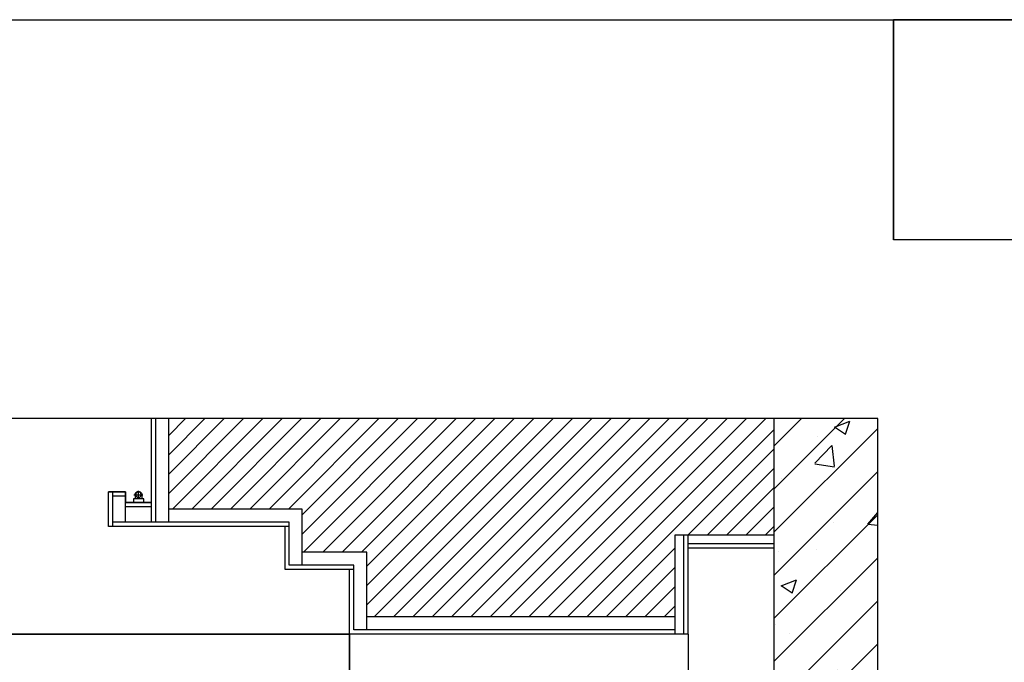
# Model space of a CAD drawing. Units: millimetres. Extents: x 2357 to 10757, y 1109 to 12989.
# Drawn here: x 6443 to 8729, y 5418 to 6909 of the extents above; entities that cross this region are included whole.
import ezdxf

# ---------------------------------------------------------------- set-up
doc = ezdxf.new("R2010")
doc.units = ezdxf.units.MM
for name, color, linetype in [('A-01-原始墙体', 2, 'Continuous'), ('E-07-立面填充', 8, 'Continuous'), ('H-01-天花造型线', 3, 'Continuous'), ('H-04-灯具', 5, 'Continuous')]:
    doc.layers.add(name, color=color, linetype=linetype)
picture_1 = doc.add_image_def('image1.png', size_in_pixel=(21248, 5060))

# ---------------------------------------------------------------- blocks, each defined once
blk = doc.blocks.new('dtrh')
at = {"layer": 'H-04-灯具'}
for p, q in [((1322498.1, 74063.1, -212.9), (1322456.5, 74063.1, -212.9)), ((1322498.1, 74063.1, -212.9), (1322456.5, 74063.1, -212.9)), ((1322460.9, 74064, -212.9), (1322460.9, 74044.9, -212.9)), ((1322460.9, 74064, -212.9), (1322460.9, 74044.9, -212.9)), ((1322476.7, 74047.5, -212.9), (1322476.7, 74081.9, -212.9)), ((1322476.7, 74047.5, -212.9), (1322476.7, 74081.9, -212.9)), ((1322492, 74064, -212.9), (1322492, 74044.9, -212.9)), ((1322492, 74064, -212.9), (1322492, 74044.9, -212.9))]:
    blk.add_line(p, q, dxfattribs=at)
at = {"layer": 'H-04-灯具', "elevation": -212.9}
blk.add_lwpolyline([(1322451.9, 74026.9), (1322451.9, 74044.9), (1322499.9, 74044.9), (1322499.9, 74026.9)], close=True, dxfattribs=at)
blk.add_lwpolyline([(1322451.9, 74026.9), (1322451.9, 74044.9), (1322499.9, 74044.9), (1322499.9, 74026.9)], close=True, dxfattribs=at)
at = {"layer": 'H-04-灯具'}
blk.add_circle((1322476.5, 74064, -212.9), 12.7, dxfattribs=at)
blk.add_arc((1322476.5, 74064, -212.9), 15.5, 356.8047, 183.1953, dxfattribs=at)
blk.add_arc((1322476.5, 74064, -212.9), 15.5, 356.8047, 183.1953, dxfattribs=at)
blk = doc.blocks.new('20')
blk.add_lwpolyline([(-8260, 5800), (-140, 5800), (-140, 540.1), (-8260, 540.1)], close=True)

msp = doc.modelspace()

# ---------------------------------------------------------------- hatches: boundary and pattern name
at = {"ltscale": 10}
h = msp.add_hatch(dxfattribs=at)
h.set_pattern_fill('JIS_WOOD', color=251, scale=100)
h.set_pattern_definition([(45, (993322.1, -237952.13), (-50, 50), [])])
h.paths.add_polyline_path([(8434.6, 5983.3), (8194.6, 5983.3), (8194.6, 2283.3), (8434.6, 2283.3)])
at = {"layer": 'A-01-原始墙体'}
h = msp.add_hatch(dxfattribs=at)
h.set_pattern_fill('ANSI31', color=8, scale=10)
h.set_pattern_definition([(45, (993322.102, -237952.133), (-22.4506403, 22.4506403), [])])
h.paths.add_polyline_path([(7964.6, 5523.3), (7964.6, 5713.3), (8194.6, 5713.3), (8194.6, 5983.3), (6788.7, 5983.3), (6788.7, 5773.3), (7098.7, 5773.3), (7098.7, 5673.3), (7248.7, 5673.3), (7248.7, 5523.3)])
at = {"layer": 'E-07-立面填充'}
h = msp.add_hatch(dxfattribs=at)
h.set_pattern_fill('AR-CONC', color=256, scale=2)
h.set_pattern_definition([(50, (993322.1, -237952.13), (364.36934, -31.87817), [38.1, -419.1]), (355, (993322.1, -237952.13), (-70.48684, 382.11369), [30.48, -335.28117]), (100.451445, (993352.47, -237954.8), (293.8825, 350.2355), [32.38002, -356.18049]), (46.1842, (993322.1, -237850.53), (542.15808, -84.08466), [57.15, -628.65]), (96.63556, (993367.3, -237857.54), (474.80827, 494.85225), [48.57005, -534.27122]), (351.18415, (993322.1, -237850.53), (474.80827, 494.85225), [45.71993, -502.91946]), (21, (993372.9, -237875.93), (303.22878, -204.5304), [38.1, -419.1]), (326, (993372.9, -237875.93), (123.60406, 368.37593), [30.48, -335.28]), (71.451445, (993398.17, -237892.98), (426.83284, 163.84554), [32.38002, -356.17988]), (37.5, (993322.1, -237952.13), (6.177207, 169.110078), [0, -331.216, 0, -340.36, 0, -336.55]), (7.5, (993322.1, -237952.13), (133.639325, 200.36115), [0, -194.056, 0, -323.596, 0, -128.27]), (327.5, (993208.82, -237952.13), (271.18119, -11.457488), [0, -127, 0, -396.24, 0, -525.78]), (317.5, (993158.02, -237952.13), (296.258363, 50.85298), [0, -165.1, 0, -263.144, 0, -373.38])])
h.paths.add_polyline_path([(8194.6, 5983.3), (8434.6, 5983.3), (8434.6, 2283.3), (8194.6, 2283.3)])
h.paths.add_polyline_path([(3014.6, 5983.3), (3234, 5983.3), (3234, 5483.3), (3234.6, 2283.3), (3014.6, 2283.3)])

# ---------------------------------------------------------------- linework, layer by layer
at = {"color": 251, "ltscale": 10}
msp.add_line((4019.9, 5483.3), (7208.7, 5483.3), dxfattribs=at)
at = {"ltscale": 10}
msp.add_line((7208.7, 5483.3), (7208.7, 2383.3), dxfattribs=at)
at = {"color": 7, "true_color": 0xffffff}
msp.add_lwpolyline([(8471.5, 6909.3), (8471.5, 6398)], dxfattribs=at)
at = {"layer": 'A-01-原始墙体', "ltscale": 10}
for p, q in [((8434.6, 5983.3), (3014.6, 5983.3)), ((8194.6, 2283.3), (8194.6, 5983.3)), ((8434.6, 2283.3), (8434.6, 5983.3))]:
    msp.add_line(p, q, dxfattribs=at)
at = {"layer": 'H-01-天花造型线', "ltscale": 10}
for p, q in [((6748.7, 5743.3), (6748.7, 5983.3)), ((6758.7, 5743.3), (6758.7, 5983.3)), ((6788.7, 5743.3), (6788.7, 5983.3)), ((6688.7, 5813.3), (6648.7, 5813.3)), ((6648.7, 5733.3), (6648.7, 5813.3)), ((6648.7, 5813.3), (6688.7, 5813.3)), ((6648.7, 5733.3), (6648.7, 5813.3)), ((6648.7, 5733.3), (6648.7, 5813.3)), ((6688.7, 5813.3), (6648.7, 5813.3)), ((6658.7, 5733.3), (6658.7, 5813.3)), ((6688.7, 5743.3), (6688.7, 5813.3)), ((6688.7, 5813.3), (6688.7, 5788.3)), ((6688.7, 5773.3), (6688.7, 5813.3)), ((6688.7, 5803.3), (6658.7, 5803.3)), ((6688.7, 5788.3), (6748.7, 5788.3)), ((6748.7, 5788.3), (6688.7, 5788.3)), ((6748.7, 5778.3), (6688.7, 5778.3)), ((7098.7, 5773.3), (6788.7, 5773.3)), ((7098.7, 5643.3), (7098.7, 5773.3)), ((7068.7, 5743.3), (6658.7, 5743.3)), ((7068.7, 5643.3), (7068.7, 5743.3)), ((7068.7, 5733.3), (6648.7, 5733.3)), ((7058.7, 5633.3), (7058.7, 5733.3)), ((7058.7, 5633.3), (7058.7, 5733.3)), ((7058.7, 5633.3), (7058.7, 5733.3)), ((7964.6, 5483.3), (7964.6, 5713.3)), ((7964.6, 5713.3), (8194.6, 5713.3)), ((7984.6, 5483.3), (7984.6, 5713.3)), ((7994.6, 5483.3), (7994.6, 5713.3)), ((7994.6, 5693.3), (8194.6, 5693.3)), ((7248.7, 5673.3), (7098.7, 5673.3)), ((7248.7, 5493.3), (7248.7, 5673.3)), ((7994.6, 5683.3), (8194.6, 5683.3)), ((7218.7, 5633.3), (7058.7, 5633.3)), ((7208.7, 5633.3), (7058.7, 5633.3)), ((7218.7, 5643.3), (7068.7, 5643.3)), ((7208.7, 5483.3), (7208.7, 5633.3)), ((7218.7, 5493.3), (7218.7, 5643.3)), ((7964.6, 5523.3), (7248.7, 5523.3)), ((7964.6, 5493.3), (7218.7, 5493.3)), ((7994.6, 5483.3), (7198.7, 5483.3)), ((7994.6, 5483.3), (7994.6, 2383.3))]:
    msp.add_line(p, q, dxfattribs=at)
msp.add_lwpolyline([(7208.7, 5483.3), (4019.9, 5483.3), (4019.9, 2383.3), (7208.7, 2383.3)], close=True, dxfattribs=at)

# ---------------------------------------------------------------- block references
msp.add_blockref('20', (10757.5, 1109.3))
at = {"ltscale": 10, "xscale": -0.5, "yscale": 0.5, "zscale": 0.5}
msp.add_blockref('dtrh', (667956.6, -31225.1, 106.5), dxfattribs=at)

# ---------------------------------------------------------------- referenced raster images: frames only (the image files are external)
at = {"color": 7}
image = msp.add_image(picture_1, insert=(8471.5, 6398.3), size_in_units=(2146, 511.1), dxfattribs=at)
image.dxf.flags = 7

doc.saveas('drawing.dxf')
